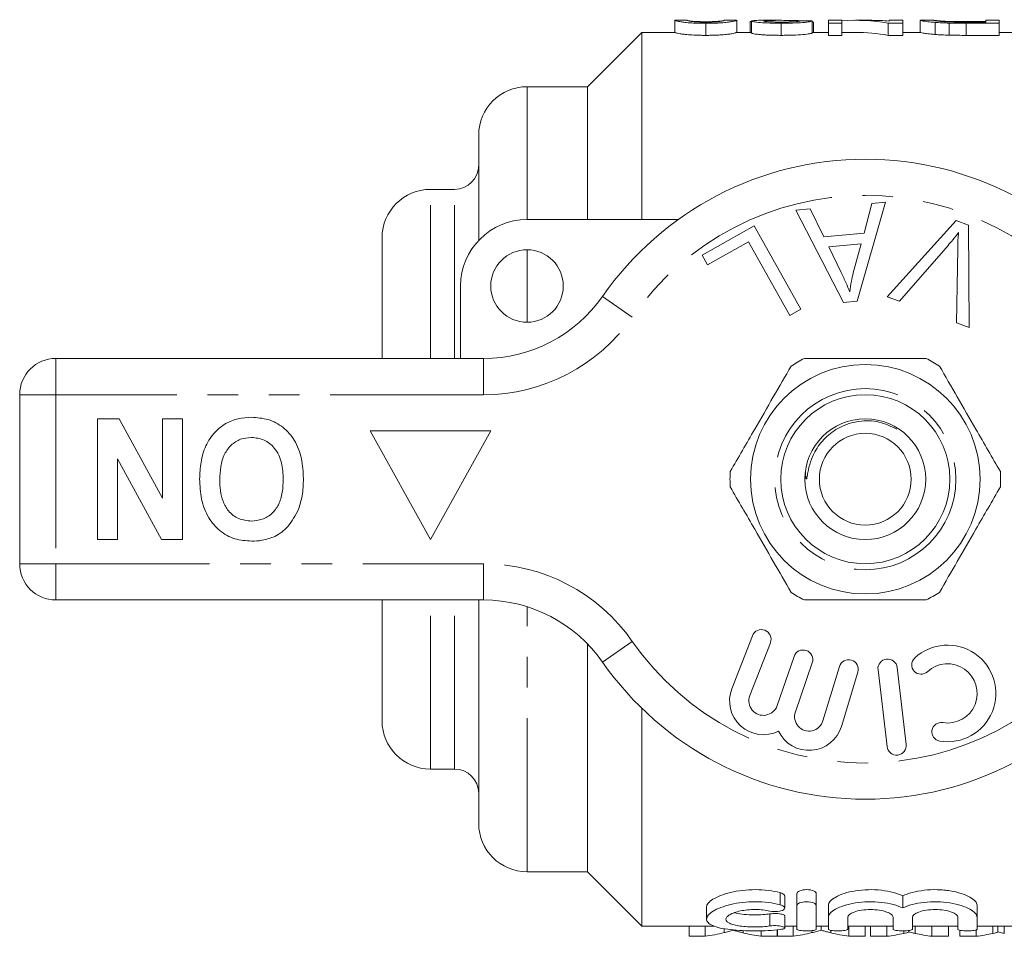
# Model space of a CAD drawing. Units: millimetres. Extents: x 165 to 242, y 91 to 270.
# Drawn here: x 165 to 206, y 92 to 130 of the extents above; entities that cross this region are included whole.
import ezdxf

# ---------------------------------------------------------------- set-up
doc = ezdxf.new("R2010")
doc.units = ezdxf.units.MM
doc.linetypes.add('PHANTOM', pattern=[12.7, 6.35, -1.27, 1.27, -1.27, 1.27, -1.27])

msp = doc.modelspace()

# ---------------------------------------------------------------- linework, layer by layer
at = {"color": 7, "linetype": 'Continuous', "lineweight": 15}
for p, q in [((191.972, 129.69), (191.972, 129.19)), ((191.976, 129.689), (191.972, 129.69)), ((192.488, 129.69), (191.976, 129.69)), ((192.484, 129.69), (192.488, 129.689)), ((194.532, 129.69), (194.015, 129.69)), ((194.015, 129.688), (194.023, 129.69)), ((194.536, 129.69), (194.532, 129.689)), ((194.536, 129.69), (194.536, 129.19)), ((195.1, 129.639), (195.151, 129.639)), ((195.1, 129.639), (195.1, 129.19)), ((195.151, 129.662), (195.151, 129.162)), ((196.305, 129.69), (195.604, 129.69)), ((196.739, 129.686), (196.739, 129.622)), ((197.664, 129.663), (197.664, 129.163)), ((198.895, 129.69), (198.331, 129.69)), ((198.331, 129.69), (198.331, 129.568)), ((198.895, 129.568), (198.895, 129.69)), ((200.133, 129.69), (199.449, 129.69)), ((201.407, 129.69), (200.843, 129.69)), ((200.843, 129.69), (200.843, 129.657)), ((201.407, 129.568), (201.407, 129.69)), ((202.144, 129.687), (202.125, 129.689)), ((202.125, 129.689), (202.125, 129.189)), ((202.697, 129.69), (202.144, 129.69)), ((202.69, 129.689), (202.697, 129.689)), ((202.751, 129.604), (202.751, 129.104)), ((204.019, 129.636), (204.843, 129.636)), ((204.843, 129.615), (204.032, 129.615)), ((205.407, 129.69), (204.843, 129.69)), ((204.843, 129.69), (204.843, 129.615)), ((205.407, 129.568), (205.407, 129.69)), ((190.609, 129.19), (188.359, 126.94)), ((191.972, 129.19), (190.609, 129.19)), ((190.609, 121.44), (190.609, 129.19)), ((193.254, 129.568), (193.254, 129.068)), ((195.151, 129.19), (194.536, 129.19)), ((196.382, 129.568), (196.382, 129.068)), ((198.331, 129.19), (197.664, 129.19)), ((197.715, 129.19), (197.715, 129.596)), ((198.331, 129.568), (198.895, 129.568)), ((198.331, 129.568), (198.331, 129.068)), ((198.895, 129.568), (198.895, 129.068)), ((199.449, 129.19), (198.895, 129.19)), ((200.811, 129.568), (201.407, 129.568)), ((200.811, 129.568), (200.811, 129.068)), ((201.407, 129.568), (201.407, 129.068)), ((202.125, 129.19), (201.407, 129.19)), ((203.333, 129.575), (203.333, 129.075)), ((204.04, 129.568), (205.407, 129.568)), ((205.407, 129.568), (205.407, 129.068)), ((207.859, 129.19), (205.407, 129.19)), ((198.895, 129.068), (198.331, 129.068)), ((201.407, 129.068), (200.811, 129.068)), ((205.407, 129.068), (204.04, 129.068)), ((188.359, 126.94), (185.859, 126.94)), ((188.359, 121.44), (188.359, 126.94)), ((183.859, 120.577), (183.859, 124.94)), ((182.859, 122.69), (181.859, 122.69)), ((196.981, 121.83), (197.578, 121.883)), ((197.578, 121.883), (198.149, 120.724)), ((200.691, 122.161), (199.522, 118.06)), ((199.806, 120.871), (200.134, 122.112)), ((200.134, 122.112), (200.691, 122.161)), ((198.957, 118.011), (196.981, 121.83)), ((185.859, 121.44), (192.113, 121.44)), ((193.105, 119.97), (195.26, 121.179)), ((195.26, 121.179), (197.197, 117.728)), ((200.769, 118.247), (203.621, 121.405)), ((203.621, 121.405), (204.125, 121.215)), ((204.125, 121.215), (204.161, 116.965)), ((179.859, 115.69), (179.859, 120.69)), ((198.149, 120.724), (199.806, 120.871)), ((195.032, 120.516), (193.333, 119.563)), ((196.74, 117.473), (195.032, 120.516)), ((199.692, 120.431), (198.348, 120.311)), ((198.348, 120.311), (198.859, 119.25)), ((199.361, 119.229), (199.692, 120.431)), ((203.289, 120.372), (201.27, 118.057)), ((193.333, 119.563), (193.105, 119.97)), ((203.629, 117.166), (203.683, 120.223)), ((183.109, 115.69), (183.109, 118.69)), ((201.27, 118.057), (200.769, 118.247)), ((199.522, 118.06), (198.957, 118.011)), ((197.197, 117.728), (196.74, 117.473)), ((204.161, 116.965), (203.629, 117.166)), ((166.359, 115.69), (184.062, 115.69)), ((164.859, 107.19), (164.859, 114.19)), ((168.077, 108.19), (168.077, 113.19)), ((168.077, 113.19), (168.978, 113.19)), ((168.978, 113.19), (170.77, 109.901)), ((170.77, 109.901), (170.77, 113.19)), ((170.77, 113.19), (171.603, 113.19)), ((171.603, 113.19), (171.603, 108.19)), ((184.359, 112.69), (179.359, 112.69)), ((179.359, 112.69), (181.859, 108.19)), ((181.859, 108.19), (184.359, 112.69)), ((170.731, 108.19), (168.911, 111.531)), ((168.911, 111.531), (168.911, 108.19)), ((168.911, 108.19), (168.077, 108.19)), ((171.603, 108.19), (170.731, 108.19)), ((184.062, 105.69), (166.359, 105.69)), ((179.859, 100.69), (179.859, 105.69)), ((183.859, 96.44), (183.859, 105.69)), ((195.184, 104.209), (194.336, 102.018)), ((188.359, 94.44), (188.359, 103.877)), ((195.082, 101.729), (195.93, 103.92)), ((196.909, 103.351), (196.209, 101.317)), ((196.965, 101.057), (197.666, 103.09)), ((198.788, 102.936), (198.107, 100.688)), ((198.873, 100.456), (199.554, 102.704)), ((200.386, 102.797), (200.76, 99.619)), ((201.555, 99.713), (201.181, 102.891)), ((190.609, 92.19), (190.609, 101.203)), ((181.859, 98.69), (182.859, 98.69)), ((185.859, 94.44), (188.359, 94.44)), ((188.359, 94.44), (190.609, 92.19)), ((196.523, 92.938), (196.523, 93.438)), ((197.031, 93.03), (197.031, 93.53)), ((197.831, 93.03), (197.831, 93.53)), ((201.409, 92.94), (201.409, 93.44)), ((193.29, 92.969), (193.29, 92.472)), ((197.031, 92.067), (197.031, 93.03)), ((197.831, 93.03), (197.831, 92.067)), ((198.331, 92.55), (198.331, 93.05)), ((204.488, 92.55), (204.488, 93.05)), ((196.523, 92.116), (196.523, 92.616)), ((198.331, 92.067), (198.331, 92.55)), ((199.131, 92.55), (199.131, 92.067)), ((201.009, 92.067), (201.009, 92.55)), ((201.809, 92.55), (201.809, 92.067)), ((203.688, 92.067), (203.688, 92.55)), ((204.488, 92.55), (204.488, 92.067)), ((190.609, 92.19), (193.613, 92.19)), ((192.569, 91.765), (192.569, 92.19)), ((193.237, 91.765), (193.237, 92.19)), ((196.523, 92.19), (197.031, 92.19)), ((196.878, 91.765), (196.878, 92.19)), ((197.831, 92.19), (198.331, 92.19)), ((198.032, 92.02), (198.032, 92.19)), ((199.131, 92.19), (201.009, 92.19)), ((199.184, 91.765), (199.184, 92.19)), ((199.851, 91.765), (199.851, 92.19)), ((200.075, 91.765), (200.075, 92.19)), ((200.754, 91.765), (200.754, 92.19)), ((201.809, 92.19), (203.688, 92.19)), ((202.617, 91.765), (202.617, 92.19)), ((203.306, 91.765), (203.306, 92.19)), ((204.488, 92.19), (207.859, 92.19)), ((205.352, 91.944), (205.352, 92.19)), ((193.237, 91.765), (192.569, 91.765)), ((195.543, 91.765), (195.543, 91.996)), ((196.21, 91.765), (195.543, 91.765)), ((196.21, 91.765), (196.21, 92.036)), ((196.22, 91.765), (196.22, 92.036)), ((196.878, 91.765), (196.22, 91.765)), ((199.851, 91.765), (199.184, 91.765)), ((200.754, 91.765), (200.075, 91.765)), ((201.66, 91.944), (201.66, 92.007)), ((203.306, 91.765), (202.617, 91.765)), ((203.767, 91.765), (203.767, 92.021)), ((204.447, 91.765), (203.767, 91.765)), ((204.447, 91.765), (204.447, 92.033))]:
    msp.add_line(p, q, dxfattribs=at)
at = {"color": 8, "linetype": 'PHANTOM', "lineweight": 0}
for p, q in [((204.04, 129.568), (204.04, 129.068)), ((185.859, 121.44), (185.859, 126.94)), ((181.859, 115.69), (181.859, 122.69)), ((182.859, 115.69), (182.859, 122.69)), ((185.859, 117.19), (185.859, 120.19)), ((188.986, 118.261), (190.217, 117.404)), ((166.359, 115.69), (166.359, 114.19)), ((184.062, 115.69), (184.062, 114.19)), ((166.359, 114.19), (164.859, 114.19)), ((166.359, 114.19), (166.359, 107.19)), ((184.062, 114.19), (166.359, 114.19)), ((166.359, 107.19), (164.859, 107.19)), ((166.359, 107.19), (184.062, 107.19)), ((166.359, 107.19), (166.359, 105.69)), ((184.062, 107.19), (184.062, 105.69)), ((181.859, 98.69), (181.859, 105.69)), ((182.859, 98.69), (182.859, 105.69)), ((185.859, 94.44), (185.859, 105.414)), ((190.217, 103.976), (188.986, 103.119)), ((196.331, 93.074), (196.331, 93.574)), ((195.915, 92.194), (195.915, 92.694)), ((201.921, 91.885), (201.921, 92.19)), ((205.145, 91.884), (205.145, 92.19)), ((205.613, 91.885), (205.613, 92.19)), ((194.012, 91.916), (194.012, 92.085)), ((194.798, 91.909), (194.798, 92.006)), ((197.653, 91.916), (197.653, 92.002)), ((198.439, 91.909), (198.439, 92.013)), ((201.452, 91.884), (201.452, 91.99))]:
    msp.add_line(p, q, dxfattribs=at)
at = {"color": 7, "linetype": 'Continuous', "lineweight": 15}
for centre, radius in [((185.859, 118.69), 1.5), ((199.859, 110.69), 4.75), ((199.859, 110.69), 3.5), ((199.859, 110.69), 2.5), ((199.859, 110.69), 1.9)]:
    msp.add_circle(centre, radius, dxfattribs=at)
at = {"color": 8, "linetype": 'PHANTOM', "lineweight": 0}
msp.add_circle((199.859, 110.69), 3.75, dxfattribs=at)
at = {"color": 7, "linetype": 'Continuous', "lineweight": 15}
for centre, radius, start, end in [((185.859, 124.94), 2, 90, 180), ((199.859, 110.69), 13.25, 34.8499, 145.1501), ((182.859, 123.69), 1, 270, 0), ((181.859, 120.69), 2, 90, 180), ((185.859, 118.69), 2.75, 90, 180), ((184.062, 121.69), 6, 270, 325.1501), ((166.359, 114.19), 1.5, 90, 180), ((199.859, 110.69), 5.6, 116.7655, 123.2345), ((199.859, 110.69), 5.6, 56.7655, 63.2345), ((199.859, 110.69), 5.6, 176.7655, 183.2345), ((199.859, 110.69), 5.6, 356.7655, 3.2345), ((166.359, 107.19), 1.5, 180, 270), ((199.859, 110.69), 5.6, 236.7655, 243.2345), ((199.859, 110.69), 5.6, 296.7655, 303.2345), ((184.062, 99.69), 6, 34.8499, 90), ((195.557, 104.065), 0.4, 338.8504, 158.8504), ((197.287, 103.22), 0.4, 341, 161), ((203.264, 101.821), 2, 260.6161, 132.8163), ((199.859, 110.69), 13.25, 214.8499, 325.1501), ((199.171, 102.82), 0.4, 343.1496, 163.1496), ((200.783, 102.844), 0.4, 6.7162, 186.7162), ((202.168, 103.004), 0.387, 132.8163, 312.8163), ((203.264, 101.821), 1.226, 260.6161, 132.8163), ((195.642, 101.513), 1.4, 158.8504, 296.5847), ((195.642, 101.513), 0.6, 158.8504, 341), ((181.859, 100.69), 2, 180, 270), ((197.533, 100.862), 0.6, 161, 343.1496), ((197.533, 100.862), 1.4, 205.4153, 343.1496), ((203.001, 100.23), 0.387, 80.6161, 260.6161), ((201.158, 99.666), 0.4, 186.7162, 6.7162), ((182.859, 97.69), 1, 0, 90), ((185.859, 96.44), 2, 180, 270)]:
    msp.add_arc(centre, radius, start, end, dxfattribs=at)
at = {"color": 8, "linetype": 'PHANTOM', "lineweight": 0}
for centre, radius, start, end in [((199.859, 110.69), 11.75, 34.8499, 145.1501), ((184.062, 121.69), 7.5, 270, 325.1501), ((184.062, 99.69), 7.5, 34.8499, 90), ((199.859, 110.69), 11.75, 214.8499, 325.1501)]:
    msp.add_arc(centre, radius, start, end, dxfattribs=at)
at = {"color": 7, "linetype": 'Continuous', "lineweight": 15}
for centre, major_axis, ratio, start_param, end_param in [((187.738, 111.19), (185, 0), 0.1, 1.517115, 1.519891), ((199.449, 111.19), (0, 18.5), 0.642148, 6.168293, 6.329902), ((200.133, 111.19), (0, 18.5), 0.642148, 6.223387, 6.283185), ((199.449, 110.69), (0, 18.5), 0.642148, 6.168293, 6.283185), ((192.182, 110.19), (0, 18.5), 0.634338, 3.231572, 3.298184), ((196.595, 110.19), (0, 18.5), 0.633084, 2.9875, 3.051614), ((195.823, 110.19), (0, 18.5), 0.634338, 3.231572, 3.298184), ((200.236, 110.19), (0, 18.5), 0.633084, 2.9875, 3.051614), ((199.609, 110.19), (0, 18.5), 0.689082, 3.231572, 3.286706), ((203.757, 110.19), (0, 18.5), 0.686166, 2.996435, 3.051614), ((203.301, 110.19), (0, 18.5), 0.689082, 3.231572, 3.286706)]:
    msp.add_ellipse(centre, major_axis=major_axis, ratio=ratio, start_param=start_param, end_param=end_param, dxfattribs=at)
for points, knots in [([(191.972, 129.69), (191.973, 129.689), (191.98, 129.683), (192.039, 129.665), (192.099, 129.652), (192.232, 129.628), (192.284, 129.619), (192.42, 129.602), (192.504, 129.594), (192.699, 129.581), (192.804, 129.576), (192.97, 129.571), (193.026, 129.57), (193.139, 129.568), (193.196, 129.568), (193.254, 129.568)], [0, 0, 0, 0, 0.25, 0.25, 0.5, 0.5, 0.625, 0.625, 0.75, 0.75, 0.875, 0.875, 0.9375, 0.9375, 1, 1, 1, 1]), ([(193.259, 129.615), (193.218, 129.616), (193.177, 129.616), (193.097, 129.617), (193.058, 129.618), (192.943, 129.622), (192.874, 129.626), (192.756, 129.635), (192.705, 129.64), (192.626, 129.65), (192.599, 129.655), (192.536, 129.668), (192.515, 129.676), (192.489, 129.686), (192.485, 129.689), (192.484, 129.69)], [0, 0, 0, 0, 0.0625, 0.0625, 0.125, 0.125, 0.25, 0.25, 0.375, 0.375, 0.5, 0.5, 0.75, 0.75, 1, 1, 1, 1]), ([(192.502, 129.686), (192.512, 129.683), (192.526, 129.679), (192.573, 129.67), (192.605, 129.664), (192.692, 129.654), (192.729, 129.651), (192.811, 129.645), (192.857, 129.642), (192.959, 129.637), (193.014, 129.635), (193.132, 129.632), (193.193, 129.632), (193.254, 129.632)], [0, 0, 0, 0, 0.25, 0.25, 0.5, 0.5, 0.625, 0.625, 0.75, 0.75, 0.875, 0.875, 1, 1, 1, 1]), ([(193.254, 129.568), (193.31, 129.568), (193.367, 129.568), (193.479, 129.57), (193.534, 129.571), (193.643, 129.574), (193.697, 129.576), (193.802, 129.581), (193.852, 129.584), (193.995, 129.594), (194.079, 129.602), (194.218, 129.619), (194.276, 129.627), (194.414, 129.651), (194.464, 129.665), (194.51, 129.679), (194.52, 129.682), (194.533, 129.688), (194.535, 129.689), (194.536, 129.69)], [0, 0, 0, 0, 0.0625, 0.0625, 0.125, 0.125, 0.1875, 0.1875, 0.25, 0.25, 0.375, 0.375, 0.5, 0.5, 0.75, 0.75, 0.875, 0.875, 1, 1, 1, 1]), ([(193.254, 129.632), (193.299, 129.632), (193.344, 129.632), (193.431, 129.633), (193.475, 129.634), (193.597, 129.639), (193.669, 129.643), (193.792, 129.652), (193.844, 129.657), (193.912, 129.666), (193.936, 129.67), (193.954, 129.674)], [0, 0, 0, 0, 0.125, 0.125, 0.25, 0.25, 0.5, 0.5, 0.75, 0.75, 1, 1, 1, 1]), ([(193.791, 129.638), (193.759, 129.635), (193.725, 129.632), (193.647, 129.626), (193.605, 129.624), (193.514, 129.62), (193.464, 129.618), (193.364, 129.616), (193.312, 129.616), (193.259, 129.615)], [0, 0, 0, 0, 0.25, 0.25, 0.5, 0.5, 0.75, 0.75, 1, 1, 1, 1]), ([(194.023, 129.69), (194.022, 129.689), (194.02, 129.688), (194.009, 129.683), (193.999, 129.679), (193.971, 129.67), (193.951, 129.665), (193.906, 129.655), (193.889, 129.652), (193.848, 129.645), (193.82, 129.642), (193.791, 129.638)], [0, 0, 0, 0, 0.25, 0.25, 0.5, 0.5, 0.75, 0.75, 0.875, 0.875, 1, 1, 1, 1]), ([(195.604, 129.689), (195.576, 129.69), (195.427, 129.691), (195.215, 129.685), (195.172, 129.67), (195.151, 129.662)], [0, 0, 0, 0, 0.106275, 0.561467, 1, 1, 1, 1]), ([(195.151, 129.662), (195.153, 129.658), (195.158, 129.653), (195.188, 129.643), (195.21, 129.637), (195.306, 129.62), (195.402, 129.609), (195.634, 129.589), (195.774, 129.58), (195.996, 129.573), (196.073, 129.571), (196.226, 129.569), (196.304, 129.568), (196.382, 129.568)], [0, 0, 0, 0, 0.125, 0.125, 0.25, 0.25, 0.5, 0.5, 0.75, 0.75, 0.875, 0.875, 1, 1, 1, 1]), ([(195.664, 129.662), (195.666, 129.666), (195.676, 129.67), (195.721, 129.676), (195.753, 129.679), (195.866, 129.685), (195.966, 129.687), (196.279, 129.691), (196.508, 129.69), (196.739, 129.686)], [0, 0, 0, 0, 0.125, 0.125, 0.25, 0.25, 0.5, 0.5, 1, 1, 1, 1]), ([(196.393, 129.615), (196.302, 129.616), (196.212, 129.616), (196.082, 129.62), (196.04, 129.622), (195.961, 129.625), (195.923, 129.627), (195.818, 129.635), (195.759, 129.64), (195.701, 129.649), (195.687, 129.652), (195.669, 129.657), (195.665, 129.66), (195.664, 129.662)], [0, 0, 0, 0, 0.25, 0.25, 0.375, 0.375, 0.5, 0.5, 0.75, 0.75, 0.875, 0.875, 1, 1, 1, 1]), ([(196.382, 129.568), (196.462, 129.568), (196.541, 129.569), (196.698, 129.571), (196.776, 129.573), (197.006, 129.58), (197.151, 129.588), (197.333, 129.604), (197.387, 129.609), (197.48, 129.621), (197.52, 129.627), (197.583, 129.638), (197.607, 129.644), (197.644, 129.654), (197.655, 129.659), (197.664, 129.663)], [0, 0, 0, 0, 0.125, 0.125, 0.25, 0.25, 0.5, 0.5, 0.625, 0.625, 0.75, 0.75, 0.875, 0.875, 1, 1, 1, 1]), ([(197.151, 129.666), (197.149, 129.664), (197.147, 129.661), (197.132, 129.655), (197.12, 129.652), (197.085, 129.646), (197.064, 129.643), (197.009, 129.637), (196.976, 129.634), (196.868, 129.626), (196.779, 129.622), (196.592, 129.616), (196.492, 129.616), (196.393, 129.615)], [0, 0, 0, 0, 0.125, 0.125, 0.25, 0.25, 0.375, 0.375, 0.5, 0.5, 0.75, 0.75, 1, 1, 1, 1]), ([(196.739, 129.686), (196.833, 129.684), (197.022, 129.679), (197.238, 129.675), (197.309, 129.666), (197.319, 129.665)], [0, 0, 0, 0, 0.461081, 0.922515, 1, 1, 1, 1]), ([(197.661, 129.627), (197.671, 129.625), (197.689, 129.62), (197.705, 129.612), (197.715, 129.604), (197.715, 129.598), (197.715, 129.596)], [0, 0, 0, 0, 0.261015, 0.522356, 0.783267, 1, 1, 1, 1]), ([(202.125, 129.689), (202.127, 129.688), (202.134, 129.685), (202.179, 129.676), (202.211, 129.669), (202.308, 129.653), (202.371, 129.644), (202.494, 129.629), (202.541, 129.624), (202.639, 129.614), (202.694, 129.609), (202.751, 129.604)], [0, 0, 0, 0, 0.25, 0.25, 0.5, 0.5, 0.75, 0.75, 0.875, 0.875, 1, 1, 1, 1]), ([(203.371, 129.623), (203.307, 129.625), (203.245, 129.628), (203.134, 129.635), (203.082, 129.638), (202.944, 129.65), (202.869, 129.657), (202.764, 129.671), (202.735, 129.677), (202.696, 129.685), (202.691, 129.688), (202.69, 129.689)], [0, 0, 0, 0, 0.125, 0.125, 0.25, 0.25, 0.5, 0.5, 0.75, 0.75, 1, 1, 1, 1]), ([(202.706, 129.689), (202.724, 129.687), (202.757, 129.683), (202.844, 129.674), (202.878, 129.67), (202.942, 129.665), (202.966, 129.663), (203.017, 129.659), (203.046, 129.657), (203.074, 129.655)], [0, 0, 0, 0, 0.5, 0.5, 0.75, 0.75, 0.875, 0.875, 1, 1, 1, 1]), ([(202.751, 129.604), (202.794, 129.601), (202.837, 129.598), (202.928, 129.592), (202.975, 129.589), (203.123, 129.581), (203.227, 129.578), (203.333, 129.575)], [0, 0, 0, 0, 0.25, 0.25, 0.5, 0.5, 1, 1, 1, 1]), ([(203.074, 129.655), (203.105, 129.653), (203.136, 129.651), (203.204, 129.648), (203.24, 129.647), (203.352, 129.643), (203.433, 129.641), (203.678, 129.636), (203.849, 129.636), (204.019, 129.636)], [0, 0, 0, 0, 0.125, 0.125, 0.25, 0.25, 0.5, 0.5, 1, 1, 1, 1]), ([(193.254, 129.068), (193.197, 129.068), (193.14, 129.068), (193.028, 129.07), (192.973, 129.071), (192.809, 129.076), (192.702, 129.081), (192.51, 129.094), (192.424, 129.102), (192.288, 129.118), (192.235, 129.127), (192.101, 129.151), (192.04, 129.165), (191.98, 129.183), (191.973, 129.189), (191.972, 129.19)], [0, 0, 0, 0, 0.0625, 0.0625, 0.125, 0.125, 0.25, 0.25, 0.375, 0.375, 0.5, 0.5, 0.75, 0.75, 1, 1, 1, 1]), ([(194.536, 129.19), (194.535, 129.189), (194.533, 129.188), (194.521, 129.182), (194.51, 129.179), (194.466, 129.165), (194.418, 129.152), (194.28, 129.128), (194.223, 129.119), (194.084, 129.102), (194.001, 129.094), (193.858, 129.084), (193.807, 129.081), (193.703, 129.076), (193.649, 129.074), (193.538, 129.071), (193.482, 129.07), (193.368, 129.068), (193.311, 129.068), (193.254, 129.068)], [0, 0, 0, 0, 0.125, 0.125, 0.25, 0.25, 0.5, 0.5, 0.625, 0.625, 0.75, 0.75, 0.8125, 0.8125, 0.875, 0.875, 0.9375, 0.9375, 1, 1, 1, 1]), ([(196.382, 129.068), (196.304, 129.068), (196.227, 129.069), (196.075, 129.071), (196, 129.073), (195.852, 129.078), (195.779, 129.081), (195.643, 129.089), (195.58, 129.093), (195.462, 129.104), (195.409, 129.109), (195.315, 129.12), (195.275, 129.126), (195.21, 129.137), (195.189, 129.143), (195.158, 129.153), (195.153, 129.158), (195.151, 129.162)], [0, 0, 0, 0, 0.125, 0.125, 0.25, 0.25, 0.375, 0.375, 0.5, 0.5, 0.625, 0.625, 0.75, 0.75, 0.875, 0.875, 1, 1, 1, 1]), ([(197.664, 129.163), (197.655, 129.159), (197.644, 129.154), (197.609, 129.144), (197.584, 129.139), (197.491, 129.121), (197.395, 129.109), (197.154, 129.088), (197.008, 129.08), (196.779, 129.073), (196.701, 129.071), (196.542, 129.069), (196.462, 129.068), (196.382, 129.068)], [0, 0, 0, 0, 0.125, 0.125, 0.25, 0.25, 0.5, 0.5, 0.75, 0.75, 0.875, 0.875, 1, 1, 1, 1]), ([(202.751, 129.104), (202.694, 129.109), (202.639, 129.114), (202.541, 129.124), (202.495, 129.129), (202.373, 129.144), (202.309, 129.153), (202.211, 129.169), (202.179, 129.176), (202.134, 129.185), (202.127, 129.188), (202.125, 129.189)], [0, 0, 0, 0, 0.125, 0.125, 0.25, 0.25, 0.5, 0.5, 0.75, 0.75, 1, 1, 1, 1]), ([(203.333, 129.075), (203.227, 129.078), (203.122, 129.081), (202.974, 129.089), (202.927, 129.092), (202.837, 129.098), (202.794, 129.101), (202.751, 129.104)], [0, 0, 0, 0, 0.5, 0.5, 0.75, 0.75, 1, 1, 1, 1]), ([(203.718, 120.904), (203.64, 120.802), (203.502, 120.621), (203.354, 120.448), (203.289, 120.372)], [0, 0, 0, 0, 0.559975, 1, 1, 1, 1]), ([(203.683, 120.223), (203.686, 120.351), (203.691, 120.578), (203.709, 120.804), (203.718, 120.904)], [0, 0, 0, 0, 0.559993, 1, 1, 1, 1]), ([(198.859, 119.25), (198.93, 119.103), (199.056, 118.841), (199.166, 118.572), (199.214, 118.453)], [0, 0, 0, 0, 0.560008, 1, 1, 1, 1]), ([(199.214, 118.453), (199.234, 118.599), (199.268, 118.861), (199.333, 119.117), (199.361, 119.229)], [0, 0, 0, 0, 0.559988, 1, 1, 1, 1]), ([(196.79, 115.374), (196.545, 114.95), (196.05, 114.092), (195.368, 112.911), (194.771, 111.876), (194.436, 111.297), (194.268, 111.006)], [0, 0, 0, 0, 0.2947, 0.596246, 0.797057, 1, 1, 1, 1]), ([(197.337, 115.69), (197.468, 115.69), (198.07, 115.69), (199.179, 115.69), (200.756, 115.69), (201.813, 115.69), (202.381, 115.69)], [0, 0, 0, 0, 0.07896, 0.365173, 0.658395, 1, 1, 1, 1]), ([(202.929, 115.374), (203.173, 114.95), (203.669, 114.092), (204.351, 112.911), (204.948, 111.876), (205.282, 111.297), (205.45, 111.006)], [0, 0, 0, 0, 0.2947, 0.596246, 0.797057, 1, 1, 1, 1]), ([(172.308, 110.697), (172.318, 110.931), (172.337, 111.4), (172.535, 112.082), (172.9, 112.636), (173.374, 113.016), (173.897, 113.223), (174.265, 113.244), (174.45, 113.254)], [0, 0, 0, 0, 0.186937, 0.373638, 0.560021, 0.706619, 0.85322, 1, 1, 1, 1]), ([(174.45, 113.254), (174.684, 113.238), (175.152, 113.205), (175.788, 112.864), (176.279, 112.295), (176.563, 111.546), (176.59, 110.996), (176.603, 110.72)], [0, 0, 0, 0, 0.186758, 0.373113, 0.559668, 0.779563, 1, 1, 1, 1]), ([(201.167, 112.764), (200.926, 112.879), (200.43, 113.115), (199.586, 113.128), (198.812, 112.885), (198.184, 112.429), (197.796, 111.913), (197.58, 111.413), (197.489, 111.049), (197.459, 110.816), (197.44, 110.732), (197.435, 110.717), (197.431, 110.709), (197.427, 110.706), (197.424, 110.705), (197.422, 110.706), (197.418, 110.709), (197.411, 110.721), (197.397, 110.773), (197.383, 110.877), (197.387, 110.971), (197.39, 111.022)], [0, 0, 0, 0, 0.146099, 0.300163, 0.45285, 0.587406, 0.721953, 0.803743, 0.886815, 0.928329, 0.933255, 0.935129, 0.937435, 0.93812, 0.938811, 0.939398, 0.940249, 0.941887, 0.947793, 0.971247, 1, 1, 1, 1]), ([(174.451, 112.421), (174.297, 112.407), (173.989, 112.38), (173.595, 112.115), (173.304, 111.717), (173.162, 111.214), (173.148, 110.853), (173.141, 110.673)], [0, 0, 0, 0, 0.186446, 0.37268, 0.559184, 0.779356, 1, 1, 1, 1]), ([(175.77, 110.687), (175.76, 110.917), (175.739, 111.375), (175.466, 111.97), (174.993, 112.36), (174.631, 112.4), (174.451, 112.421)], [0, 0, 0, 0, 0.281128, 0.560547, 0.780274, 1, 1, 1, 1]), ([(174.462, 108.126), (174.225, 108.143), (173.753, 108.176), (173.117, 108.53), (172.627, 109.107), (172.347, 109.864), (172.321, 110.419), (172.308, 110.697)], [0, 0, 0, 0, 0.186721, 0.37307, 0.559626, 0.779538, 1, 1, 1, 1]), ([(173.141, 110.673), (173.146, 110.521), (173.155, 110.217), (173.258, 109.77), (173.491, 109.343), (173.911, 109.011), (174.27, 108.977), (174.451, 108.959)], [0, 0, 0, 0, 0.187421, 0.3746, 0.561243, 0.780399, 1, 1, 1, 1]), ([(174.451, 108.959), (174.604, 108.972), (174.911, 108.996), (175.313, 109.249), (175.605, 109.645), (175.75, 110.147), (175.763, 110.507), (175.77, 110.687)], [0, 0, 0, 0, 0.186586, 0.372857, 0.559265, 0.779356, 1, 1, 1, 1]), ([(176.603, 110.72), (176.597, 110.477), (176.586, 110.044), (176.457, 109.631), (176.401, 109.449)], [0, 0, 0, 0, 0.560145, 1, 1, 1, 1]), ([(196.79, 106.006), (196.545, 106.43), (196.05, 107.288), (195.368, 108.469), (194.771, 109.504), (194.436, 110.083), (194.268, 110.374)], [0, 0, 0, 0, 0.2947, 0.596246, 0.797057, 1, 1, 1, 1]), ([(202.929, 106.006), (203.173, 106.43), (203.669, 107.288), (204.351, 108.469), (204.948, 109.504), (205.282, 110.083), (205.45, 110.374)], [0, 0, 0, 0, 0.2947, 0.596246, 0.797057, 1, 1, 1, 1]), ([(176.401, 109.449), (176.269, 109.194), (176.086, 108.838), (175.711, 108.486), (175.514, 108.377), (175.416, 108.322)], [0, 0, 0, 0, 0.559014, 0.779577, 1, 1, 1, 1]), ([(175.416, 108.322), (175.243, 108.257), (174.935, 108.142), (174.606, 108.131), (174.462, 108.126)], [0, 0, 0, 0, 0.559496, 1, 1, 1, 1]), ([(197.337, 105.69), (197.468, 105.69), (198.07, 105.69), (199.179, 105.69), (200.756, 105.69), (201.813, 105.69), (202.381, 105.69)], [0, 0, 0, 0, 0.07896, 0.365173, 0.658395, 1, 1, 1, 1]), ([(196.331, 93.574), (196.181, 93.612), (196.018, 93.642), (195.67, 93.685), (195.492, 93.696), (195.13, 93.698), (194.949, 93.688), (194.602, 93.648), (194.434, 93.619), (194.129, 93.545), (193.988, 93.501), (193.744, 93.405), (193.638, 93.351), (193.381, 93.188), (193.29, 93.074), (193.29, 92.969)], [0, 0, 0, 0, 0.125, 0.125, 0.25, 0.25, 0.375, 0.375, 0.5, 0.5, 0.625, 0.625, 0.75, 0.75, 1, 1, 1, 1]), ([(196.517, 93.438), (196.517, 93.45), (196.517, 93.482), (196.458, 93.529), (196.384, 93.56), (196.337, 93.572), (196.331, 93.574)], [0, 0, 0, 0, 0.241032, 0.600008, 0.950529, 1, 1, 1, 1]), ([(197.831, 93.53), (197.831, 93.571), (197.791, 93.613), (197.648, 93.676), (197.541, 93.697), (197.323, 93.697), (197.216, 93.676), (197.071, 93.613), (197.031, 93.571), (197.031, 93.53)], [0, 0, 0, 0, 0.25, 0.25, 0.5, 0.5, 0.75, 0.75, 1, 1, 1, 1]), ([(201.409, 93.44), (201.298, 93.492), (201.166, 93.539), (200.867, 93.619), (200.704, 93.65), (200.352, 93.691), (200.172, 93.7), (199.804, 93.692), (199.626, 93.676), (199.286, 93.622), (199.131, 93.585), (198.851, 93.496), (198.733, 93.445), (198.535, 93.335), (198.46, 93.278), (198.358, 93.163), (198.331, 93.105), (198.331, 93.05)], [0, 0, 0, 0, 0.125, 0.125, 0.25, 0.25, 0.375, 0.375, 0.5, 0.5, 0.625, 0.625, 0.75, 0.75, 0.875, 0.875, 1, 1, 1, 1]), ([(204.488, 93.05), (204.488, 93.105), (204.461, 93.162), (204.359, 93.278), (204.285, 93.335), (204.088, 93.444), (203.969, 93.495), (203.691, 93.584), (203.535, 93.621), (203.283, 93.662), (203.195, 93.673), (203.017, 93.689), (202.927, 93.694), (202.655, 93.7), (202.47, 93.691), (202.12, 93.651), (201.953, 93.619), (201.654, 93.54), (201.521, 93.492), (201.409, 93.44)], [0, 0, 0, 0, 0.125, 0.125, 0.25, 0.25, 0.375, 0.375, 0.5, 0.5, 0.5625, 0.5625, 0.625, 0.625, 0.75, 0.75, 0.875, 0.875, 1, 1, 1, 1]), ([(196.331, 92.045), (196.177, 92.026), (196.013, 92.013), (195.668, 91.994), (195.488, 91.989), (195.129, 91.989), (194.947, 91.993), (194.602, 92.01), (194.434, 92.023), (194.125, 92.059), (193.984, 92.081), (193.734, 92.137), (193.629, 92.169), (193.457, 92.243), (193.392, 92.285), (193.308, 92.376), (193.288, 92.426), (193.292, 92.529), (193.317, 92.584), (193.408, 92.694), (193.474, 92.749), (193.648, 92.857), (193.753, 92.909), (193.997, 93.004), (194.138, 93.048), (194.441, 93.12), (194.607, 93.149), (194.954, 93.188), (195.131, 93.198), (195.493, 93.196), (195.671, 93.185), (196.015, 93.143), (196.179, 93.112), (196.331, 93.074)], [0, 0, 0, 0, 0.0625, 0.0625, 0.125, 0.125, 0.1875, 0.1875, 0.25, 0.25, 0.3125, 0.3125, 0.375, 0.375, 0.4375, 0.4375, 0.5, 0.5, 0.5625, 0.5625, 0.625, 0.625, 0.6875, 0.6875, 0.75, 0.75, 0.8125, 0.8125, 0.875, 0.875, 0.9375, 0.9375, 1, 1, 1, 1]), ([(196.331, 93.074), (196.423, 93.051), (196.486, 93.015), (196.535, 92.938), (196.521, 92.896), (196.421, 92.83), (196.331, 92.803), (196.123, 92.783), (196.007, 92.789), (195.915, 92.81)], [0, 0, 0, 0, 0.25, 0.25, 0.5, 0.5, 0.75, 0.75, 1, 1, 1, 1]), ([(197.031, 93.03), (197.031, 93.071), (197.07, 93.113), (197.215, 93.176), (197.322, 93.197), (197.539, 93.197), (197.646, 93.177), (197.792, 93.113), (197.831, 93.071), (197.831, 93.03)], [0, 0, 0, 0, 0.25, 0.25, 0.5, 0.5, 0.75, 0.75, 1, 1, 1, 1]), ([(198.331, 92.55), (198.331, 92.605), (198.357, 92.662), (198.459, 92.777), (198.535, 92.835), (198.729, 92.943), (198.851, 92.995), (199.126, 93.084), (199.284, 93.122), (199.619, 93.175), (199.801, 93.192), (200.164, 93.2), (200.349, 93.191), (200.698, 93.151), (200.865, 93.119), (201.164, 93.04), (201.297, 92.992), (201.409, 92.94)], [0, 0, 0, 0, 0.125, 0.125, 0.25, 0.25, 0.375, 0.375, 0.5, 0.5, 0.625, 0.625, 0.75, 0.75, 0.875, 0.875, 1, 1, 1, 1]), ([(201.409, 92.94), (201.522, 92.992), (201.652, 93.039), (201.952, 93.119), (202.117, 93.15), (202.466, 93.191), (202.65, 93.2), (203.014, 93.192), (203.194, 93.176), (203.532, 93.122), (203.689, 93.085), (203.966, 92.996), (204.087, 92.945), (204.283, 92.836), (204.359, 92.778), (204.461, 92.663), (204.488, 92.605), (204.488, 92.55)], [0, 0, 0, 0, 0.125, 0.125, 0.25, 0.25, 0.375, 0.375, 0.5, 0.5, 0.625, 0.625, 0.75, 0.75, 0.875, 0.875, 1, 1, 1, 1]), ([(195.915, 92.81), (195.823, 92.83), (195.726, 92.846), (195.52, 92.868), (195.412, 92.874), (195.09, 92.875), (194.872, 92.853), (194.597, 92.795), (194.513, 92.772), (194.365, 92.719), (194.302, 92.691), (194.198, 92.63), (194.159, 92.599), (194.105, 92.535), (194.091, 92.503), (194.089, 92.441), (194.102, 92.411), (194.153, 92.354), (194.192, 92.328), (194.295, 92.279), (194.359, 92.258), (194.507, 92.22), (194.592, 92.204), (194.776, 92.178), (194.877, 92.169), (195.085, 92.156), (195.192, 92.153), (195.517, 92.154), (195.73, 92.167), (195.915, 92.194)], [0, 0, 0, 0, 0.0625, 0.0625, 0.125, 0.125, 0.25, 0.25, 0.3125, 0.3125, 0.375, 0.375, 0.4375, 0.4375, 0.5, 0.5, 0.5625, 0.5625, 0.625, 0.625, 0.6875, 0.6875, 0.75, 0.75, 0.8125, 0.8125, 0.875, 0.875, 1, 1, 1, 1]), ([(195.915, 92.694), (195.821, 92.683), (195.609, 92.658), (195.231, 92.648), (194.845, 92.669), (194.568, 92.701), (194.465, 92.734), (194.442, 92.742)], [0, 0, 0, 0, 0.1954, 0.442054, 0.68595, 0.930174, 1, 1, 1, 1]), ([(196.518, 92.616), (196.518, 92.623), (196.517, 92.64), (196.463, 92.666), (196.369, 92.69), (196.246, 92.705), (196.111, 92.71), (195.997, 92.705), (195.937, 92.697), (195.915, 92.694)], [0, 0, 0, 0, 0.1117229, 0.2767961, 0.4408693, 0.6014673, 0.7577904, 0.9113683, 1, 1, 1, 1]), ([(201.009, 92.55), (201.009, 92.588), (200.986, 92.627), (200.895, 92.703), (200.828, 92.739), (200.658, 92.802), (200.554, 92.828), (200.324, 92.865), (200.198, 92.874), (199.946, 92.875), (199.819, 92.865), (199.589, 92.829), (199.485, 92.802), (199.226, 92.708), (199.131, 92.627), (199.131, 92.55)], [0, 0, 0, 0, 0.125, 0.125, 0.25, 0.25, 0.375, 0.375, 0.5, 0.5, 0.625, 0.625, 0.75, 0.75, 1, 1, 1, 1]), ([(203.688, 92.55), (203.688, 92.588), (203.664, 92.627), (203.574, 92.703), (203.507, 92.739), (203.336, 92.802), (203.232, 92.828), (203.003, 92.865), (202.876, 92.874), (202.624, 92.875), (202.497, 92.865), (202.267, 92.829), (202.163, 92.802), (201.904, 92.708), (201.809, 92.627), (201.809, 92.55)], [0, 0, 0, 0, 0.125, 0.125, 0.25, 0.25, 0.375, 0.375, 0.5, 0.5, 0.625, 0.625, 0.75, 0.75, 1, 1, 1, 1]), ([(195.915, 92.194), (196.005, 92.207), (196.118, 92.211), (196.322, 92.199), (196.413, 92.183), (196.52, 92.142), (196.536, 92.117), (196.487, 92.074), (196.422, 92.056), (196.331, 92.045)], [0, 0, 0, 0, 0.25, 0.25, 0.5, 0.5, 0.75, 0.75, 1, 1, 1, 1]), ([(194.391, 92.02), (194.328, 92.001), (194.265, 91.983), (194.202, 91.966), (194.17, 91.957), (194.139, 91.949), (194.107, 91.94), (194.076, 91.932), (194.044, 91.924), (194.012, 91.916)], [0, 0, 0, 0, 0.0003564469, 0.0003564469, 0.0003564469, 0.0005347006, 0.0005347006, 0.0005347006, 0.0007129632, 0.0007129632, 0.0007129632, 0.0007129632]), ([(194.798, 91.909), (194.764, 91.918), (194.73, 91.926), (194.696, 91.935), (194.645, 91.948), (194.594, 91.962), (194.543, 91.976), (194.493, 91.99), (194.442, 92.005), (194.391, 92.02)], [0, 0, 0, 0, 0.0001918388, 0.0001918388, 0.0001918388, 0.0004796343, 0.0004796343, 0.0004796343, 0.0007674659, 0.0007674659, 0.0007674659, 0.0007674659]), ([(197.831, 92.067), (197.831, 92.045), (197.789, 92.025), (197.642, 91.997), (197.537, 91.989), (197.326, 91.989), (197.222, 91.997), (197.073, 92.025), (197.031, 92.045), (197.031, 92.067)], [0, 0, 0, 0, 0.25, 0.25, 0.5, 0.5, 0.75, 0.75, 1, 1, 1, 1]), ([(198.032, 92.02), (197.969, 92.001), (197.906, 91.983), (197.843, 91.966), (197.811, 91.957), (197.78, 91.949), (197.748, 91.94), (197.717, 91.932), (197.685, 91.924), (197.653, 91.916)], [0, 0, 0, 0, 0.0003564469, 0.0003564469, 0.0003564469, 0.0005347006, 0.0005347006, 0.0005347006, 0.0007129632, 0.0007129632, 0.0007129632, 0.0007129632]), ([(198.439, 91.909), (198.405, 91.918), (198.371, 91.926), (198.337, 91.935), (198.286, 91.948), (198.235, 91.962), (198.184, 91.976), (198.134, 91.99), (198.083, 92.005), (198.032, 92.02)], [0, 0, 0, 0, 0.0001918388, 0.0001918388, 0.0001918388, 0.0004796343, 0.0004796343, 0.0004796343, 0.0007674659, 0.0007674659, 0.0007674659, 0.0007674659]), ([(199.131, 92.067), (199.131, 92.045), (199.089, 92.025), (198.942, 91.997), (198.837, 91.989), (198.626, 91.989), (198.522, 91.997), (198.373, 92.025), (198.331, 92.045), (198.331, 92.067)], [0, 0, 0, 0, 0.25, 0.25, 0.5, 0.5, 0.75, 0.75, 1, 1, 1, 1]), ([(201.809, 92.067), (201.809, 92.045), (201.767, 92.025), (201.62, 91.997), (201.515, 91.989), (201.304, 91.989), (201.2, 91.997), (201.051, 92.025), (201.009, 92.045), (201.009, 92.067)], [0, 0, 0, 0, 0.25, 0.25, 0.5, 0.5, 0.75, 0.75, 1, 1, 1, 1]), ([(201.66, 91.944), (201.66, 91.938), (201.643, 91.933), (201.61, 91.922), (201.591, 91.917), (201.535, 91.902), (201.493, 91.893), (201.452, 91.884)], [0, 0, 0, 0, 0.25, 0.25, 0.5, 0.5, 1, 1, 1, 1]), ([(201.921, 91.885), (201.899, 91.889), (201.877, 91.894), (201.856, 91.899), (201.823, 91.906), (201.79, 91.913), (201.758, 91.921), (201.725, 91.929), (201.692, 91.936), (201.66, 91.944)], [0, 0, 0, 0, 0.000116363, 0.000116363, 0.000116363, 0.0002909156, 0.0002909156, 0.0002909156, 0.0004654756, 0.0004654756, 0.0004654756, 0.0004654756]), ([(204.488, 92.067), (204.488, 92.045), (204.445, 92.025), (204.298, 91.997), (204.193, 91.989), (203.983, 91.989), (203.878, 91.997), (203.729, 92.025), (203.688, 92.045), (203.688, 92.067)], [0, 0, 0, 0, 0.25, 0.25, 0.5, 0.5, 0.75, 0.75, 1, 1, 1, 1]), ([(205.352, 91.944), (205.352, 91.938), (205.335, 91.933), (205.303, 91.922), (205.284, 91.917), (205.227, 91.902), (205.186, 91.893), (205.145, 91.884)], [0, 0, 0, 0, 0.25, 0.25, 0.5, 0.5, 1, 1, 1, 1]), ([(205.613, 91.885), (205.591, 91.889), (205.57, 91.894), (205.548, 91.899), (205.515, 91.906), (205.483, 91.913), (205.45, 91.921), (205.417, 91.929), (205.385, 91.936), (205.352, 91.944)], [0, 0, 0, 0, 0.000116363, 0.000116363, 0.000116363, 0.0002909156, 0.0002909156, 0.0002909156, 0.0004654756, 0.0004654756, 0.0004654756, 0.0004654756])]:
    msp.add_open_spline(points, degree=3, knots=knots, dxfattribs=at)
for points in [[(204.032, 129.615), (203.809, 129.616), (203.582, 129.616), (203.371, 129.623)], [(203.333, 129.575), (203.564, 129.569), (203.803, 129.568), (204.04, 129.568)], [(204.04, 129.068), (203.803, 129.068), (203.565, 129.069), (203.333, 129.075)]]:
    msp.add_open_spline(points, degree=3, dxfattribs=at)

doc.saveas('drawing.dxf')
